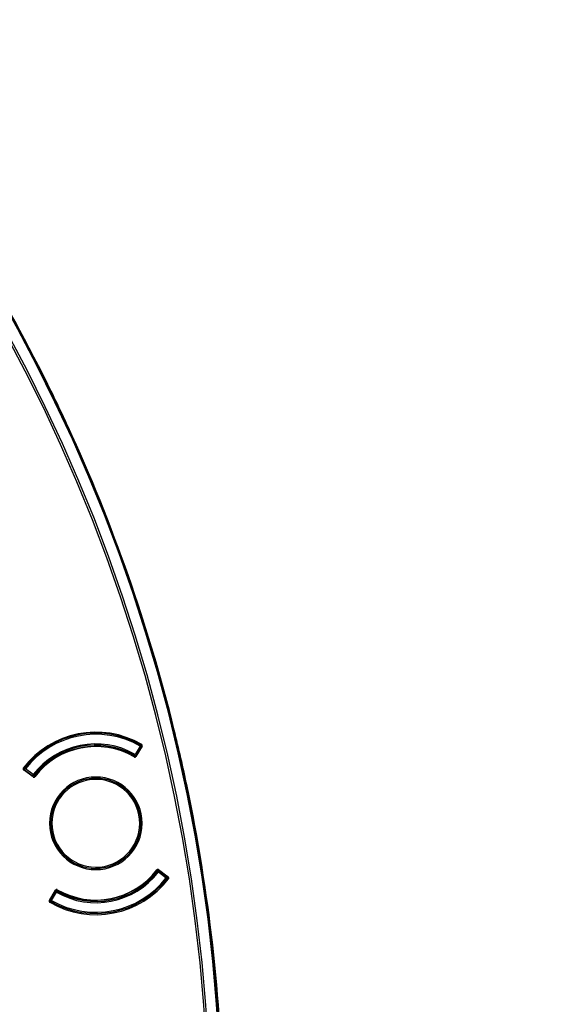
# Model space of a CAD drawing. Units: millimetres. Extents: x 69 to 1126, y 56 to 792.
# Drawn here: x 369 to 404, y 617 to 683 of the extents above; entities that cross this region are included whole.
import ezdxf

# ---------------------------------------------------------------- set-up
doc = ezdxf.new("R2010")
doc.units = ezdxf.units.MM
doc.header["$PDSIZE"] = -1
doc.layers.add('10', color=1, linetype='Continuous')
doc.styles.add('SLDTEXTSTYLE3', font='TXT', dxfattribs={"width": 0.7})
doc.dimstyles.new('SLDDIMSTYLE0', dxfattribs={"dimtxt": 12.733073, "dimasz": 12.733073, "dimexe": 0, "dimexo": 0.0625, "dimgap": 3.183268, "dimtad": 1, "dimdec": 1, "dimlfac": 1.25, "dimrnd": 1e-09, "dimzin": 12, "dimdsep": 46, "dimtxsty": 'SLDTEXTSTYLE3', "dimsah": 1, "dimcen": 0, "dimadec": 0, "dimazin": 3, "dimtfac": 1, "dimtdec": 1, "dimtofl": 0, "dimtmove": 0, "dimatfit": 3, "dimfxl": 1, "dimfrac": 2, "dimtolj": 1, "dimtzin": 12, "dimarcsym": 0})

# ---------------------------------------------------------------- blocks, each defined once
blk = doc.blocks.new('_D')
at = {"layer": '10', "color": 0, "lineweight": -2, "transparency": 16777216}
blk.add_line((467.611, 464.94), (371.72, 534.782), dxfattribs=at)
at = {"layer": '10', "color": 0, "transparency": 16777216}
blk.add_solid([(372.969, 536.497), (370.471, 533.066), (361.427, 542.278)], dxfattribs=at)
at = {"layer": 'Defpoints', "color": 0, "transparency": 16777216}
for p in [(179.652, 674.674), (361.427, 542.278)]:
    blk.add_point(p, dxfattribs=at)
at = {"layer": '10', "color": 0, "transparency": 16777216, "insert": (430.434, 503.832), "char_height": 12.73307, "attachment_point": 5, "rotation": 323.93246, "style": 'SLDTEXTSTYLE3'}
blk.add_mtext('\\A1;∅281.1 [∅11.07]', dxfattribs=at)

msp = doc.modelspace()

# ---------------------------------------------------------------- linework, layer by layer
at = {"color": 7, "linetype": 'Continuous', "lineweight": 25}
for p, q in [((371, 658.976), (371.001, 658.976)), ((372.659, 655.533), (372.658, 655.533)), ((379.719, 635.355), (379.72, 635.355)), ((377.444, 634.293), (377.118, 633.742)), ((377.582, 634.283), (377.171, 633.597)), ((377.187, 633.701), (377.513, 634.253)), ((377.444, 634.293), (377.483, 634.363)), ((377.513, 634.253), (377.444, 634.293)), ((377.531, 634.232), (377.508, 634.245)), ((377.532, 634.241), (377.513, 634.253)), ((377.532, 634.241), (377.531, 634.232)), ((377.563, 634.274), (377.561, 634.286)), ((377.039, 633.603), (377.079, 633.673)), ((377.079, 633.673), (377.118, 633.742)), ((377.118, 633.742), (377.187, 633.701)), ((377.222, 633.681), (377.187, 633.701)), ((370.338, 632.237), (369.695, 632.715)), ((369.714, 632.725), (369.717, 632.714)), ((369.756, 632.826), (369.82, 632.777)), ((369.772, 632.713), (369.758, 632.695)), ((369.763, 632.686), (369.758, 632.695)), ((369.779, 632.707), (369.763, 632.686)), ((369.82, 632.777), (369.772, 632.713)), ((369.772, 632.713), (370.283, 632.328)), ((370.331, 632.392), (369.82, 632.777)), ((370.259, 632.296), (370.283, 632.328)), ((370.283, 632.328), (370.331, 632.392)), ((370.331, 632.392), (370.394, 632.343)), ((370.458, 632.294), (370.394, 632.343)), ((380.57, 631.63), (380.569, 631.63)), ((377.367, 629.725), (377.445, 629.741)), ((378.668, 626.073), (379.325, 625.585)), ((378.548, 626.017), (378.611, 625.968)), ((378.674, 625.919), (378.611, 625.968)), ((378.722, 625.983), (378.674, 625.919)), ((378.674, 625.919), (379.186, 625.534)), ((378.747, 626.015), (378.722, 625.983)), ((379.234, 625.598), (378.722, 625.983)), ((379.186, 625.534), (379.234, 625.598)), ((379.249, 625.485), (379.186, 625.534)), ((379.227, 625.603), (379.243, 625.624)), ((379.234, 625.598), (379.247, 625.616)), ((379.243, 625.624), (379.247, 625.616)), ((379.291, 625.585), (379.289, 625.597)), ((371.414, 624.012), (371.834, 624.714)), ((371.819, 624.609), (371.493, 624.058)), ((371.562, 624.018), (371.887, 624.569)), ((371.784, 624.63), (371.819, 624.609)), ((371.887, 624.569), (371.819, 624.609)), ((371.927, 624.638), (371.887, 624.569)), ((371.967, 624.708), (371.927, 624.638)), ((371.443, 624.036), (371.445, 624.025)), ((371.474, 624.07), (371.475, 624.079)), ((371.474, 624.07), (371.493, 624.058)), ((371.475, 624.079), (371.498, 624.066)), ((371.493, 624.058), (371.562, 624.018)), ((371.502, 623.96), (371.512, 623.955)), ((371.562, 624.018), (371.522, 623.948))]:
    msp.add_line(p, q, dxfattribs=at)
for centre, radius, start, end in [((270.54, 608.476), 112.388, 0, 180), ((270.54, 608.476), 112.326, 0, 180), ((270.54, 608.476), 111.607, 0, 180), ((270.54, 608.476), 111.469, 0, 180), ((270.54, 608.476), 112.44, 26.68784, 37.59788), ((270.54, 608.476), 112.439, 24.74073, 26.68784), ((270.54, 608.476), 112.44, 24.74074, 26.68784), ((270.54, 608.476), 112.44, 13.83069, 24.74074), ((270.54, 608.476), 112.439, 11.88358, 13.83069), ((270.54, 608.476), 112.44, 11.88359, 13.83069), ((374.503, 629.155), 6.062, 59.77992, 142.72008), ((374.503, 629.155), 6, 60.21398, 142.28602), ((374.503, 629.155), 5.92, 60.21398, 142.28602), ((374.503, 629.155), 5.28, 60.30784, 142.19216), ((374.503, 629.155), 5.2, 60.30784, 142.19216), ((374.503, 629.155), 5.102, 59.88468, 142.61532), ((374.503, 629.155), 5.12, 60.30784, 142.19216), ((377.444, 634.293), 0.08, 329.43969, 60.21398), ((377.118, 633.742), 0.16, 240.30784, 287.72445), ((377.118, 633.742), 0.08, 240.30784, 329.43969), ((374.503, 629.155), 6, 142.29091, 142.643), ((369.82, 632.777), 0.08, 142.28602, 233.06031), ((370.331, 632.392), 0.08, 233.06031, 322.19216), ((370.331, 632.392), 0.16, 274.34607, 322.19216), ((374.503, 629.155), 3.08, 90, 270), ((374.503, 629.155), 3, 11.25, 191.25), ((374.503, 629.155), 2.92, 11.25, 191.25), ((374.503, 629.155), 3.08, 270, 90), ((270.54, 608.476), 112.44, 0.97355, 11.88359), ((374.503, 629.155), 3, 191.25, 11.25), ((374.503, 629.155), 2.92, 191.25, 11.25), ((378.674, 625.919), 0.16, 94.34607, 142.19216), ((374.503, 629.155), 6.08, 239.77787, 322.72213), ((374.503, 629.155), 6, 240.21398, 322.28602), ((374.503, 629.155), 5.92, 240.21398, 322.28602), ((374.503, 629.155), 5.28, 240.30784, 322.19216), ((374.503, 629.155), 5.2, 240.30784, 322.19216), ((374.503, 629.155), 5.102, 239.88468, 322.61532), ((374.503, 629.155), 5.12, 240.30784, 322.19216), ((378.674, 625.919), 0.08, 53.06031, 142.19216), ((379.186, 625.534), 0.08, 322.28602, 53.06031), ((374.503, 629.155), 6, 322.28602, 322.6111), ((371.887, 624.569), 0.08, 60.30784, 149.43969), ((371.887, 624.569), 0.16, 60.30784, 107.72445), ((371.562, 624.018), 0.08, 149.43969, 240.21398), ((374.503, 629.155), 6, 239.92397, 240.21398)]:
    msp.add_arc(centre, radius, start, end, dxfattribs=at)
for points, knots in [([(377.522, 634.34), (377.516, 634.344), (377.504, 634.351), (377.497, 634.354), (377.494, 634.356)], [0, 0, 0, 0, 0.556387, 1, 1, 1, 1]), ([(377.537, 634.326), (377.532, 634.331), (377.52, 634.341), (377.509, 634.348), (377.503, 634.351)], [0, 0, 0, 0, 0.49216, 1, 1, 1, 1]), ([(377.522, 634.34), (377.527, 634.336), (377.538, 634.328), (377.546, 634.307), (377.546, 634.283), (377.54, 634.267), (377.537, 634.259)], [0, 0, 0, 0, 0.249959, 0.499908, 0.749652, 1, 1, 1, 1]), ([(377.526, 634.338), (377.525, 634.338), (377.525, 634.338), (377.523, 634.339), (377.522, 634.34)], [0, 0, 0, 0, 0.563645, 1, 1, 1, 1]), ([(377.524, 634.289), (377.524, 634.291), (377.524, 634.296), (377.524, 634.3), (377.524, 634.302), (377.524, 634.303), (377.524, 634.302), (377.526, 634.299), (377.529, 634.281), (377.534, 634.268), (377.537, 634.259)], [0, 0, 0, 0, 0.103677, 0.174218, 0.199038, 0.221599, 0.2447, 0.271007, 0.530791, 1, 1, 1, 1]), ([(377.526, 634.338), (377.53, 634.335), (377.538, 634.329), (377.548, 634.318), (377.556, 634.304), (377.559, 634.294), (377.56, 634.29)], [0, 0, 0, 0, 0.250042, 0.500011, 0.750005, 1, 1, 1, 1]), ([(377.531, 634.232), (377.536, 634.235), (377.547, 634.241), (377.557, 634.252), (377.563, 634.264), (377.563, 634.271), (377.563, 634.274)], [0, 0, 0, 0, 0.250097, 0.500026, 0.750011, 1, 1, 1, 1]), ([(377.561, 634.286), (377.561, 634.282), (377.561, 634.275), (377.556, 634.263), (377.546, 634.251), (377.537, 634.245), (377.532, 634.241)], [0, 0, 0, 0, 0.249991, 0.499978, 0.749918, 1, 1, 1, 1]), ([(377.537, 634.259), (377.536, 634.255), (377.535, 634.249), (377.533, 634.244), (377.532, 634.241)], [0, 0, 0, 0, 0.592089, 1, 1, 1, 1]), ([(377.537, 634.259), (377.541, 634.261), (377.548, 634.265), (377.556, 634.272), (377.56, 634.28), (377.56, 634.286), (377.56, 634.29)], [0, 0, 0, 0, 0.233674, 0.472858, 0.725249, 1, 1, 1, 1]), ([(377.582, 634.283), (377.587, 634.291), (377.59, 634.3), (377.592, 634.308), (377.594, 634.317), (377.594, 634.326), (377.593, 634.335), (377.592, 634.344), (377.589, 634.353), (377.585, 634.361), (377.581, 634.369), (377.575, 634.376), (377.569, 634.382), (377.564, 634.387), (377.559, 634.39), (377.554, 634.393)], [0, 0, 0, 0, 0.0000335586, 0.0000335586, 0.0000335586, 0.0000671211, 0.0000671211, 0.0000671211, 0.0001006308, 0.0001006308, 0.0001006308, 0.0001341164, 0.0001341164, 0.0001341164, 0.0001572034, 0.0001572034, 0.0001572034, 0.0001572034]), ([(377.561, 634.286), (377.56, 634.287), (377.56, 634.288), (377.56, 634.289), (377.56, 634.29)], [0, 0, 0, 0, 0.559157, 1, 1, 1, 1]), ([(377.063, 633.569), (377.07, 633.564), (377.079, 633.561), (377.088, 633.559), (377.097, 633.558), (377.106, 633.557), (377.115, 633.559), (377.123, 633.56), (377.132, 633.563), (377.14, 633.567), (377.148, 633.571), (377.155, 633.577), (377.161, 633.583), (377.165, 633.587), (377.168, 633.592), (377.171, 633.597)], [0, 0, 0, 0, 0.0000335562, 0.0000335562, 0.0000335562, 0.0000671161, 0.0000671161, 0.0000671161, 0.0001006256, 0.0001006256, 0.0001006256, 0.0001341138, 0.0001341138, 0.0001341138, 0.0001546598, 0.0001546598, 0.0001546598, 0.0001546598]), ([(369.679, 632.827), (369.674, 632.82), (369.67, 632.812), (369.667, 632.803), (369.664, 632.795), (369.663, 632.786), (369.663, 632.777), (369.663, 632.768), (369.665, 632.759), (369.668, 632.75), (369.671, 632.742), (369.676, 632.734), (369.682, 632.727), (369.686, 632.723), (369.69, 632.718), (369.695, 632.715)], [0, 0, 0, 0, 0.0000335586, 0.0000335586, 0.0000335586, 0.0000671211, 0.0000671211, 0.0000671211, 0.0001006308, 0.0001006308, 0.0001006308, 0.0001341164, 0.0001341164, 0.0001341164, 0.0001572034, 0.0001572034, 0.0001572034, 0.0001572034]), ([(369.714, 632.729), (369.713, 632.734), (369.712, 632.744), (369.714, 632.759), (369.719, 632.774), (369.724, 632.782), (369.727, 632.786)], [0, 0, 0, 0, 0.249995, 0.499989, 0.749958, 1, 1, 1, 1]), ([(369.714, 632.729), (369.715, 632.726), (369.717, 632.72), (369.724, 632.714), (369.734, 632.71), (369.742, 632.71), (369.746, 632.709)], [0, 0, 0, 0, 0.274704, 0.527156, 0.766549, 1, 1, 1, 1]), ([(369.714, 632.729), (369.714, 632.728), (369.714, 632.727), (369.714, 632.726), (369.714, 632.725)], [0, 0, 0, 0, 0.560838, 1, 1, 1, 1]), ([(369.714, 632.725), (369.716, 632.722), (369.718, 632.715), (369.728, 632.706), (369.741, 632.699), (369.752, 632.696), (369.758, 632.695)], [0, 0, 0, 0, 0.249875, 0.5, 0.750125, 1, 1, 1, 1]), ([(369.717, 632.714), (369.718, 632.71), (369.72, 632.703), (369.731, 632.695), (369.745, 632.689), (369.757, 632.687), (369.763, 632.686)], [0, 0, 0, 0, 0.250097, 0.500026, 0.750011, 1, 1, 1, 1]), ([(369.746, 632.709), (369.741, 632.716), (369.729, 632.728), (369.72, 632.751), (369.719, 632.773), (369.726, 632.784), (369.729, 632.79)], [0, 0, 0, 0, 0.250348, 0.500092, 0.750041, 1, 1, 1, 1]), ([(369.743, 632.808), (369.739, 632.802), (369.731, 632.791), (369.724, 632.778), (369.721, 632.771)], [0, 0, 0, 0, 0.507872, 1, 1, 1, 1]), ([(369.729, 632.79), (369.729, 632.789), (369.727, 632.787), (369.727, 632.787), (369.727, 632.786)], [0, 0, 0, 0, 0.555844, 1, 1, 1, 1]), ([(369.749, 632.815), (369.746, 632.812), (369.741, 632.806), (369.733, 632.795), (369.729, 632.79)], [0, 0, 0, 0, 0.56324, 1, 1, 1, 1]), ([(369.746, 632.709), (369.746, 632.718), (369.745, 632.733), (369.742, 632.75), (369.742, 632.754), (369.742, 632.755), (369.742, 632.754), (369.743, 632.752), (369.745, 632.748), (369.747, 632.744), (369.748, 632.742)], [0, 0, 0, 0, 0.469206, 0.729055, 0.755383, 0.778493, 0.80105, 0.825851, 0.896422, 1, 1, 1, 1]), ([(369.758, 632.695), (369.756, 632.697), (369.752, 632.702), (369.748, 632.707), (369.746, 632.709)], [0, 0, 0, 0, 0.527756, 1, 1, 1, 1]), ([(370.338, 632.237), (370.345, 632.232), (370.353, 632.228), (370.362, 632.225), (370.37, 632.223), (370.379, 632.221), (370.388, 632.222), (370.397, 632.222), (370.406, 632.224), (370.415, 632.227), (370.423, 632.23), (370.431, 632.235), (370.438, 632.241), (370.442, 632.245), (370.446, 632.249), (370.449, 632.253)], [0, 0, 0, 0, 0.0000335562, 0.0000335562, 0.0000335562, 0.0000671161, 0.0000671161, 0.0000671161, 0.0001006256, 0.0001006256, 0.0001006256, 0.0001341138, 0.0001341138, 0.0001341138, 0.0001546598, 0.0001546598, 0.0001546598, 0.0001546598]), ([(378.668, 626.073), (378.661, 626.079), (378.652, 626.083), (378.644, 626.086), (378.635, 626.088), (378.626, 626.089), (378.617, 626.089), (378.608, 626.089), (378.599, 626.087), (378.591, 626.084), (378.583, 626.08), (378.575, 626.076), (378.568, 626.07), (378.564, 626.066), (378.56, 626.062), (378.557, 626.058)], [0, 0, 0, 0, 0.0000335562, 0.0000335562, 0.0000335562, 0.0000671161, 0.0000671161, 0.0000671161, 0.0001006256, 0.0001006256, 0.0001006256, 0.0001341138, 0.0001341138, 0.0001341138, 0.0001546598, 0.0001546598, 0.0001546598, 0.0001546598]), ([(379.289, 625.597), (379.288, 625.6), (379.285, 625.607), (379.275, 625.616), (379.261, 625.622), (379.249, 625.623), (379.243, 625.624)], [0, 0, 0, 0, 0.250097, 0.500026, 0.750011, 1, 1, 1, 1]), ([(379.247, 625.616), (379.25, 625.613), (379.254, 625.609), (379.257, 625.604), (379.259, 625.601)], [0, 0, 0, 0, 0.527754, 1, 1, 1, 1]), ([(379.291, 625.585), (379.29, 625.589), (379.288, 625.596), (379.278, 625.605), (379.265, 625.612), (379.253, 625.615), (379.247, 625.616)], [0, 0, 0, 0, 0.249875, 0.5, 0.750125, 1, 1, 1, 1]), ([(379.256, 625.496), (379.259, 625.499), (379.265, 625.505), (379.273, 625.516), (379.276, 625.521)], [0, 0, 0, 0, 0.563245, 1, 1, 1, 1]), ([(379.259, 625.601), (379.26, 625.592), (379.26, 625.578), (379.264, 625.56), (379.264, 625.556), (379.264, 625.556), (379.263, 625.557), (379.262, 625.558), (379.261, 625.562), (379.259, 625.566), (379.258, 625.569)], [0, 0, 0, 0, 0.469006, 0.728808, 0.755135, 0.778269, 0.800792, 0.825438, 0.895216, 1, 1, 1, 1]), ([(379.276, 625.521), (379.28, 625.527), (379.286, 625.538), (379.286, 625.56), (379.277, 625.582), (379.265, 625.595), (379.259, 625.601)], [0, 0, 0, 0, 0.249959, 0.499908, 0.749652, 1, 1, 1, 1]), ([(379.292, 625.582), (379.291, 625.585), (379.289, 625.591), (379.281, 625.597), (379.271, 625.6), (379.263, 625.601), (379.259, 625.601)], [0, 0, 0, 0, 0.274747, 0.527143, 0.766331, 1, 1, 1, 1]), ([(379.263, 625.503), (379.267, 625.509), (379.275, 625.519), (379.282, 625.533), (379.285, 625.54)], [0, 0, 0, 0, 0.507885, 1, 1, 1, 1]), ([(379.276, 625.521), (379.277, 625.522), (379.278, 625.524), (379.279, 625.524), (379.279, 625.524)], [0, 0, 0, 0, 0.555591, 1, 1, 1, 1]), ([(379.279, 625.524), (379.281, 625.529), (379.287, 625.537), (379.292, 625.552), (379.294, 625.567), (379.293, 625.577), (379.292, 625.582)], [0, 0, 0, 0, 0.249995, 0.499989, 0.749958, 1, 1, 1, 1]), ([(379.292, 625.582), (379.292, 625.583), (379.292, 625.584), (379.291, 625.585), (379.291, 625.585)], [0, 0, 0, 0, 0.560838, 1, 1, 1, 1]), ([(379.341, 625.473), (379.346, 625.48), (379.35, 625.488), (379.353, 625.497), (379.356, 625.505), (379.357, 625.514), (379.357, 625.523), (379.357, 625.532), (379.355, 625.541), (379.352, 625.55), (379.349, 625.558), (379.344, 625.566), (379.338, 625.573), (379.334, 625.577), (379.33, 625.582), (379.325, 625.585)], [0, 0, 0, 0, 0.0000335586, 0.0000335586, 0.0000335586, 0.0000671211, 0.0000671211, 0.0000671211, 0.0001006308, 0.0001006308, 0.0001006308, 0.0001341164, 0.0001341164, 0.0001341164, 0.0001571998, 0.0001571998, 0.0001571998, 0.0001571998]), ([(371.943, 624.742), (371.935, 624.747), (371.927, 624.75), (371.918, 624.752), (371.909, 624.753), (371.9, 624.753), (371.891, 624.752), (371.882, 624.751), (371.873, 624.748), (371.866, 624.744), (371.858, 624.74), (371.85, 624.734), (371.844, 624.727), (371.841, 624.723), (371.837, 624.719), (371.834, 624.714)], [0, 0, 0, 0, 0.0000335562, 0.0000335562, 0.0000335562, 0.0000671161, 0.0000671161, 0.0000671161, 0.0001006256, 0.0001006256, 0.0001006256, 0.0001341138, 0.0001341138, 0.0001341138, 0.0001546598, 0.0001546598, 0.0001546598, 0.0001546598]), ([(371.414, 624.012), (371.41, 624.004), (371.406, 623.996), (371.404, 623.987), (371.403, 623.978), (371.402, 623.969), (371.403, 623.96), (371.405, 623.951), (371.407, 623.942), (371.412, 623.934), (371.416, 623.926), (371.421, 623.919), (371.428, 623.913), (371.432, 623.909), (371.437, 623.905), (371.442, 623.902)], [0, 0, 0, 0, 0.0000335586, 0.0000335586, 0.0000335586, 0.0000671211, 0.0000671211, 0.0000671211, 0.0001006308, 0.0001006308, 0.0001006308, 0.0001341164, 0.0001341164, 0.0001341164, 0.0001571998, 0.0001571998, 0.0001571998, 0.0001571998]), ([(371.475, 624.079), (371.47, 624.076), (371.459, 624.07), (371.448, 624.059), (371.442, 624.047), (371.443, 624.04), (371.443, 624.036)], [0, 0, 0, 0, 0.250097, 0.500026, 0.750011, 1, 1, 1, 1]), ([(371.445, 624.025), (371.445, 624.028), (371.444, 624.036), (371.45, 624.048), (371.459, 624.06), (371.469, 624.066), (371.474, 624.07)], [0, 0, 0, 0, 0.249991, 0.499978, 0.749918, 1, 1, 1, 1]), ([(371.469, 624.052), (371.465, 624.05), (371.458, 624.046), (371.45, 624.039), (371.445, 624.03), (371.446, 624.024), (371.446, 624.021)], [0, 0, 0, 0, 0.233669, 0.472857, 0.725253, 1, 1, 1, 1]), ([(371.445, 624.025), (371.445, 624.024), (371.445, 624.023), (371.446, 624.022), (371.446, 624.021)], [0, 0, 0, 0, 0.559157, 1, 1, 1, 1]), ([(371.446, 624.021), (371.447, 624.016), (371.45, 624.006), (371.457, 623.993), (371.467, 623.982), (371.476, 623.976), (371.48, 623.973)], [0, 0, 0, 0, 0.250042, 0.500011, 0.750005, 1, 1, 1, 1]), ([(371.469, 624.052), (371.466, 624.044), (371.46, 624.027), (371.46, 624.003), (371.468, 623.983), (371.478, 623.975), (371.483, 623.971)], [0, 0, 0, 0, 0.249959, 0.499908, 0.749652, 1, 1, 1, 1]), ([(371.468, 623.985), (371.474, 623.98), (371.485, 623.97), (371.497, 623.963), (371.503, 623.959)], [0, 0, 0, 0, 0.492171, 1, 1, 1, 1]), ([(371.469, 624.052), (371.469, 624.055), (371.471, 624.061), (371.473, 624.067), (371.474, 624.07)], [0, 0, 0, 0, 0.592089, 1, 1, 1, 1]), ([(371.482, 624.022), (371.482, 624.019), (371.482, 624.015), (371.482, 624.011), (371.482, 624.009), (371.482, 624.008), (371.482, 624.008), (371.48, 624.012), (371.476, 624.03), (371.472, 624.043), (371.469, 624.052)], [0, 0, 0, 0, 0.104879, 0.174621, 0.199287, 0.221816, 0.244938, 0.271239, 0.530949, 1, 1, 1, 1]), ([(371.48, 623.973), (371.48, 623.973), (371.481, 623.972), (371.483, 623.971), (371.483, 623.971)], [0, 0, 0, 0, 0.563647, 1, 1, 1, 1]), ([(371.483, 623.971), (371.49, 623.967), (371.498, 623.962), (371.502, 623.96), (371.502, 623.96)], [0, 0, 0, 0, 0.931411, 1, 1, 1, 1])]:
    msp.add_open_spline(points, degree=3, knots=knots, dxfattribs=at)

# ---------------------------------------------------------------- dimensions: what is measured, and where the dimension line sits
at = {"layer": '10'}
dim = msp.add_diameter_dim_2p(p1=(179.652, 674.674), p2=(361.427, 542.278), dimstyle='SLDDIMSTYLE0', dxfattribs=at)
dim.commit()
dim.dimension.update_dxf_attribs({"geometry": '_D', "text_midpoint": (424.812, 496.112)})

doc.saveas('drawing.dxf')
